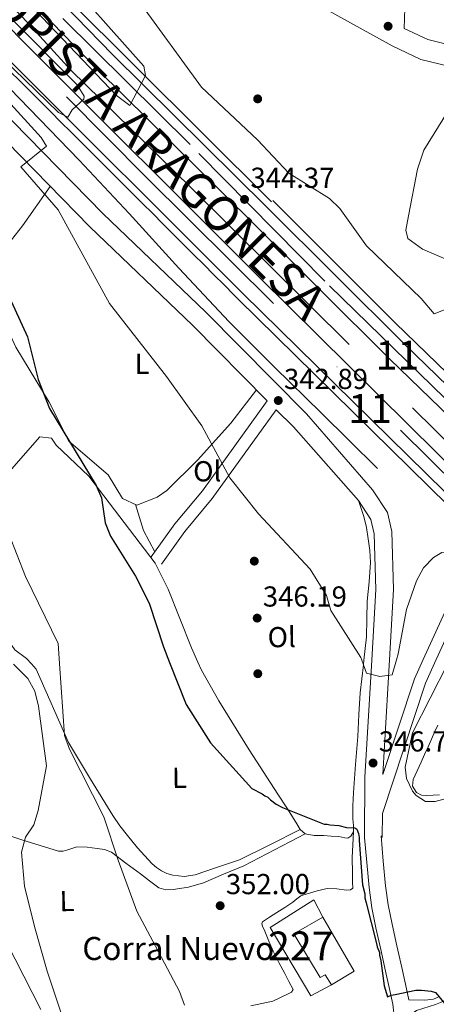
# Model space of a CAD drawing. Extents: x 573860 to 580774, y 687392 to 692094.
# Drawn here: x 577459 to 577604, y 689625 to 689967 of the extents above; entities that cross this region are included whole.
import ezdxf
from ezdxf.enums import TextEntityAlignment as Align

# ---------------------------------------------------------------- set-up
doc = ezdxf.new("R2010")
doc.units = 0
doc.header["$MEASUREMENT"] = 0
for name, pattern in [('DGN Style 3', [108.82293800000001, 77.73067, -31.092268]), ('DGN Style 4', [124.44680267000001, 62.18453600000001, -31.092268, 0.07773067, -31.092268]), ('DGN Style 7', [155.46134, 69.957603, -31.092268, 23.319201, -31.092268])]:
    doc.linetypes.add(name, pattern=pattern)
for name, color, linetype in [('Nivel 11', 7, 'Continuous'), ('Nivel 13', 7, 'Continuous'), ('Nivel 15', 7, 'Continuous'), ('Nivel 16', 7, 'Continuous'), ('Nivel 17', 7, 'Continuous'), ('Nivel 21', 7, 'Continuous'), ('Nivel 23', 7, 'Continuous'), ('Nivel 32', 7, 'Continuous'), ('Nivel 36', 7, 'Continuous'), ('Nivel 37', 7, 'Continuous'), ('Nivel 4', 7, 'Continuous'), ('Nivel 41', 7, 'Continuous'), ('Nivel 44', 7, 'Continuous'), ('Nivel 48', 7, 'Continuous'), ('Nivel 5', 7, 'Continuous'), ('Nivel 52', 7, 'Continuous'), ('Nivel 54', 7, 'Continuous'), ('Nivel 7', 7, 'Continuous')]:
    doc.layers.add(name, color=color, linetype=linetype)
doc.styles.add('Style-arial', font='arial.shx', dxfattribs={"bigfont": 'arialbig.shx'})
doc.styles.add('Style-arialn', font='arialn.shx', dxfattribs={"bigfont": 'arialnbig.shx'})
doc.styles.add('Style-times', font='times.shx', dxfattribs={"bigfont": 'timesbig.shx'})

# ---------------------------------------------------------------- blocks, each defined once
blk = doc.blocks.new('5PATER')
at = {"layer": 'Nivel 7', "linetype": 'Continuous', "lineweight": 0}
h = blk.add_hatch(color=53, dxfattribs=at)
edge = h.paths.add_edge_path()
edge.add_ellipse((0, 0), major_axis=(-1.095731442945027, -1.110710700472634), ratio=0.9994222409660319, start_angle=0, end_angle=360)
blk = doc.blocks.new('5PERFI')
at = {"layer": 'Nivel 17', "linetype": 'Continuous', "lineweight": 0}
h = blk.add_hatch(color=7, dxfattribs=at)
edge = h.paths.add_edge_path()
edge.add_arc((0, 0), 1.55999999938624, 315.0000000018422, 675.0000000018422)
blk = doc.blocks.new('5PATER_4')
at = {"layer": 'Nivel 7', "linetype": 'Continuous', "lineweight": 0}
h = blk.add_hatch(color=53, dxfattribs=at)
edge = h.paths.add_edge_path()
edge.add_ellipse((0, 0), major_axis=(-1.080396410289628, -1.125632823630326), ratio=0.9994222409660318, start_angle=0, end_angle=360)

msp = doc.modelspace()

# ---------------------------------------------------------------- linework, layer by layer
at = {"layer": 'Nivel 11', "color": 142, "linetype": 'DGN Style 3', "lineweight": 13}
for points in [[(577311.8119999999, 690122.2760000001, 344.491), (577371.108, 690059.7520000001, 344.214), (577460.477, 689967.835, 343.72), (577477.321, 689949.3589999999, 343.484), (577518.618, 689909.0009999999, 342.941), (577621.8700000001, 689806.5079999999, 342.941), (577632.26, 689796.716, 342.873)], [(577480.1499999999, 689918.1669999999, 342.941), (577452.4310000001, 689946.71, 343.952), (577406.922, 689995.287, 344.239), (577365.642, 690035.8600000001, 343.958), (577347.9310000001, 690054.962, 343.98), (577339.631, 690062.206, 343.201), (577337.223, 690066.1780000001, 343.201), (577331.01, 690073.3840000001, 344.239), (577314.0320000001, 690092.176, 344.598), (577312.122, 690094.1710000001, 344.625)]]:
    msp.add_polyline3d(points, dxfattribs=at)
at = {"layer": 'Nivel 13', "color": 4, "linetype": 'Continuous', "lineweight": 0}
msp.add_polyline3d([(577480.1499999999, 689918.1669999999, 342.941), (577488.8019999999, 689908.9299999999, 343.072), (577497.4550000001, 689899.693, 343.203), (577514.7, 689880.7849999999, 342.948), (577532.2110000001, 689862.1240000001, 342.473), (577548.098, 689846.304, 342.411), (577564.0660000001, 689830.575, 342.28), (577573.851, 689820.916, 342.1), (577583.6359999999, 689811.257, 341.921)], dxfattribs=at)
at = {"layer": 'Nivel 15', "color": 1, "linetype": 'Continuous', "lineweight": 0}
msp.add_polyline3d([(577561.6059999999, 689661.6270000001, 353.012), (577546.45, 689651.9780000001, 353.632), (577560.585, 689628.2180000001, 354.775), (577567.719, 689632.0490000001, 355.03), (577565.557, 689635.5430000001, 354.816), (577563.8090000001, 689634.6030000001, 354.844), (577554.5830000001, 689649.7650000001, 353.879), (577564.648, 689655.6100000001, 353.446), (577561.6059999999, 689661.6270000001, 353.012)], dxfattribs=at)
at = {"layer": 'Nivel 16', "color": 1, "linetype": 'Continuous', "lineweight": 13, "extrusion": (0.1686590502404106, 0.0879855477536288, 0.9817396132165069), "elevation": 158438.223530663, "flags": 128}
msp.add_lwpolyline([(344317.0257920474, -815811.8796769739), (344295.3773275318, -815812.8942399914), (344294.7160270333, -815803.5529007057)], dxfattribs=at)
at = {"layer": 'Nivel 21', "color": 7, "linetype": 'Continuous', "lineweight": 13, "extrusion": (-0.4240125629120214, -0.4364558666207263, 0.7935487527462506), "elevation": -545726.7481069041, "flags": 128}
msp.add_lwpolyline([(-66480.95975211367, 712243.9803226572), (-66420.96805666713, 712242.9450012336), (-66345.31947419641, 712243.1339884778)], dxfattribs=at)
at = {"layer": 'Nivel 21', "color": 7, "linetype": 'Continuous', "lineweight": 0, "extrusion": (-0.1195050685228676, 0.008801183594113316, 0.992794579842521), "elevation": -62610.34932409515, "flags": 128}
msp.add_lwpolyline([(-730251.1930335839, 521624.8762122735), (-730297.3991183629, 521636.5094834559), (-730305.9272175559, 521639.7057121955)], dxfattribs=at)
at = {"layer": 'Nivel 21', "color": 7, "linetype": 'DGN Style 3', "lineweight": 0, "extrusion": (0.0009760574192008649, 0.1404512969077658, 0.9900871075359183), "elevation": 97774.81531993843, "flags": 128}
msp.add_lwpolyline([(-572778.5844979777, -686763.533454254), (-572778.5844979777, -686755.10368937)], dxfattribs=at)
at = {"layer": 'Nivel 21', "color": 7, "linetype": 'Continuous', "lineweight": 13}
for points in [[(577311.5560000001, 690145.487, 345.678), (577352.23, 690101.966, 345.073), (577452.3929999999, 689997.7949999999, 344.515), (577546.9180000001, 689903.7550000001, 344.438)], [(577311.5989999999, 690141.5619999999, 345.666), (577360.426, 690089.729, 344.962), (577491.6610000001, 689954.8200000001, 344.476), (577545.1610000001, 689901.976, 344.438), (577593.004, 689854.344, 343.804), (577642.0279999999, 689806.935, 343.923)], [(577311.717, 690130.8559999999, 345.588), (577355.185, 690084.712, 344.962), (577486.5109999999, 689949.71, 344.476), (577540.0630000001, 689896.815, 344.438), (577587.959, 689849.202, 343.804), (577637.051, 689801.727, 343.923)], [(577311.908, 690113.5889999999, 345.973), (577365.402, 690056.889, 344.393), (577385.807, 690036.402, 345.159), (577460.058, 689960.027, 344.891), (577542.754, 689877.4439999999, 344.38), (577624.9820000001, 689796.237, 343.851), (577628.5519999999, 689792.835, 343.845)], [(577312.038, 690101.807, 345.797), (577359.6640000001, 690051.327, 344.393), (577380.111, 690030.797, 345.159), (577454.3700000001, 689954.415, 344.891), (577537.108, 689871.79, 344.38), (577619.6410000001, 689790.727, 343.851), (577623.2479999999, 689787.287, 343.845)], [(577456.1200000001, 689949.118, 344.869), (577459.658, 689945.585, 344.847), (577463.196, 689942.0519999999, 344.825), (577466.7339999999, 689938.5190000001, 344.803), (577470.2720000001, 689934.986, 344.781), (577473.81, 689931.453, 344.759), (577477.348, 689927.9199999999, 344.738), (577480.8859999999, 689924.3870000001, 344.716), (577484.4240000001, 689920.854, 344.694), (577487.962, 689917.321, 344.672), (577491.5, 689913.788, 344.65), (577495.038, 689910.2550000001, 344.628), (577498.5760000001, 689906.7220000001, 344.606), (577502.1140000001, 689903.189, 344.585), (577505.652, 689899.656, 344.563), (577509.189, 689896.1229999999, 344.541), (577512.727, 689892.5889999999, 344.519), (577516.2649999999, 689889.0560000001, 344.497), (577519.8030000001, 689885.523, 344.475), (577523.341, 689881.99, 344.454), (577526.879, 689878.4569999999, 344.432), (577530.4169999999, 689874.9240000001, 344.41), (577533.9550000001, 689871.3910000001, 344.388), (577535.335, 689870.014, 344.38), (577621.443, 689785.399, 343.845)]]:
    msp.add_polyline3d(points, dxfattribs=at)
at = {"layer": 'Nivel 21', "color": 7, "linetype": 'DGN Style 3', "lineweight": 0}
for points in [[(577312.348, 690073.663, 347.728), (577332.632, 690054.146, 347.218), (577349.592, 690037.811, 347.624), (577365.344, 690020.962, 346.813), (577384.5760000001, 690002.311, 346.001), (577413.929, 689971.979, 346.407), (577445.03, 689943.935, 345.769), (577488.3800000001, 689899.676, 343.973), (577524.091, 689865.4850000001, 343.161), (577559.0590000001, 689830.1910000001, 342.756), (577581.942, 689803.8659999999, 341.911), (577587.1359999999, 689795.9199999999, 342.544), (577588.6100000001, 689789.3729999999, 342.908), (577589.2579999999, 689769.202, 343.177), (577587.844, 689744.8300000001, 344.556)], [(577592.942, 689963.861, 338.171), (577593.142, 689970.875, 337.939), (577593.4879999999, 689978.254, 337.939), (577608.7450000001, 690010.645, 337.517), (577614.084, 690022.8559999999, 336.462), (577616.1410000001, 690026.852, 336.609)], [(577599.554, 689744.963, 348.123), (577611.4850000001, 689770.996, 349.298), (577643.0560000001, 689803.146, 349.51), (577655.0009999999, 689816.4680000001, 349.721), (577662.639, 689823.3360000001, 348.675), (577693.683, 689848.4850000001, 346.344), (577705.977, 689860.892, 345.223), (577712.257, 689869.7509999999, 344.506), (577717.1240000001, 689879.3500000001, 343.826), (577721.4809999999, 689895.288, 342.874), (577721.1710000001, 689901.406, 342.638), (577717.111, 689914.031, 342.122), (577708.8090000001, 689924.1540000001, 341.093), (577705.871, 689926.544, 340.686), (577676.4920000001, 689933.317, 338.402), (577667.868, 689936.1510000001, 338.368), (577598.72, 689953.1840000001, 338.448), (577588.774, 689957.8389999999, 338.13), (577548.631, 689980.1059999999, 338.534)], [(577545.436, 689834.747, 343.052), (577522.8840000001, 689803.4890000001, 346.001), (577513.3910000001, 689791.9820000001, 347.648), (577505.158, 689780.5800000001, 348.841)], [(577587.844, 689744.8300000001, 344.556), (577585.538, 689705.0689999999, 346.806), (577596.4739999999, 689738.2409999999, 347.82), (577599.554, 689744.963, 348.123)], [(577584.9199999999, 689683.719, 347.61), (577585.6950000001, 689675.02, 348.116), (577586.4580000001, 689666.4580000001, 348.622), (577587.3770000001, 689659.7890000001, 348.888), (577588.7409999999, 689653.095, 349.077), (577590.415, 689645.5970000001, 349.363), (577592.108, 689638.0430000001, 349.641), (577593.3670000001, 689632.3470000001, 349.834), (577594.533, 689626.9199999999, 350.003), (577600.145, 689626.7309999999, 350.279), (577603.084, 689627.146, 350.144), (577604.7760000001, 689627.818, 350.02)]]:
    msp.add_polyline3d(points, dxfattribs=at)
at = {"layer": 'Nivel 21', "color": 7, "linetype": 'Continuous', "lineweight": 0}
for points in [[(577312.4480000001, 690064.5889999999, 347.612), (577328.145, 690049.4850000001, 347.218), (577344.9820000001, 690033.2690000001, 347.624), (577360.726, 690016.4280000001, 346.813), (577379.9979999999, 689997.7380000001, 346.001), (577409.433, 689967.3219999999, 346.407), (577440.548, 689939.2650000001, 345.769), (577483.831, 689895.075, 343.973), (577519.5549999999, 689860.871, 343.161), (577545.436, 689834.747, 343.052)], [(577708.497, 689929.6910000001, 340.619), (577707.8940000001, 689930.182, 340.686), (577681.94, 689939.129, 338.415), (577669.861, 689943.0959999999, 338.368), (577601.138, 689960.0249999999, 338.448), (577592.942, 689963.861, 338.171)], [(577604.0860000001, 689745.014, 348.203), (577614.912, 689768.6370000001, 349.298), (577646.0460000001, 689800.342, 349.51), (577657.906, 689813.5689999999, 349.721), (577665.301, 689820.219, 348.675), (577696.4369999999, 689845.442, 346.344), (577709.1259999999, 689858.247, 345.223), (577715.7760000001, 689867.628, 344.506), (577720.9680000001, 689877.868, 343.826), (577725.608, 689894.841, 342.874), (577725.2420000001, 689902.0419999999, 342.638), (577722.8330000001, 689911.1400000001, 342.376), (577720.6429999999, 689916.1880000001, 342.122), (577718.719, 689918.533, 340.623), (577722.068, 689921.5560000001, 340.539), (577760.838, 689918.2590000001, 337.642)], [(577581.679, 689744.7609999999, 344.354), (577583.101, 689769.2820000001, 343.177), (577582.48, 689788.592, 342.908), (577581.379, 689793.4850000001, 342.544), (577577.038, 689800.125, 341.911), (577554.463, 689825.6370000001, 342.756), (577548.52, 689831.635, 343.108), (577526.307, 689800.8459999999, 346.001), (577516.8130000001, 689789.338, 347.648), (577508.662, 689778.0490000001, 348.841)], [(577581.679, 689744.7609999999, 344.354), (577579.3200000001, 689704.087, 346.305), (577579.1740000001, 689683.2069999999, 347.61), (577579.949, 689674.5079999999, 348.116), (577580.7239999999, 689665.808, 348.622), (577581.6880000001, 689658.818, 348.888), (577583.0989999999, 689651.8910000001, 349.077), (577584.7849999999, 689644.338, 349.363), (577586.477, 689636.7890000001, 349.641), (577587.7309999999, 689631.118, 349.834), (577588.9580000001, 689625.409, 350.02), (577589.581, 689620.246, 350.179)], [(577623.381, 689649.0249999999, 347.895), (577620.966, 689644.3870000001, 348.236), (577618.493, 689640.0179999999, 348.504), (577616.013, 689635.6529999999, 348.773), (577614.881, 689633.595, 348.918), (577613.7450000001, 689631.5349999999, 349.09), (577612.27, 689629.659, 349.298), (577610.337, 689628.2479999999, 349.524), (577608.8459999999, 689627.4909999999, 349.7), (577607.328, 689626.797, 349.869), (577605.56, 689625.9850000001, 350.02), (577603.756, 689625.2690000001, 350.144), (577597.2139999999, 689623.213, 350.258), (577595.2010000001, 689621.827, 350.145)]]:
    msp.add_polyline3d(points, dxfattribs=at)
at = {"layer": 'Nivel 23', "color": 7, "linetype": 'DGN Style 4', "lineweight": 0}
for points in [[(577639.919, 689804.729, 343.923), (577611.5760000001, 689831.2, 343.855), (577565.3999999999, 689876.2490000001, 344.132), (577518.628, 689923.6400000001, 344.455), (577456.4380000001, 689985.2919999999, 344.595), (577390.7890000001, 690053.385, 344.84), (577328.693, 690118.459, 345.384), (577311.6529999999, 690136.689, 345.63)], [(577311.9680000001, 690108.1710000001, 345.892), (577387.993, 690028.408, 345.14), (577503.4280000001, 689912.291, 344.609), (577626.148, 689790.321, 343.845)]]:
    msp.add_polyline3d(points, dxfattribs=at)
at = {"layer": 'Nivel 32', "color": 6, "linetype": 'DGN Style 7', "lineweight": 0}
msp.add_polyline3d([(578705.7050000001, 687444.01, 365.563), (578694.3459999999, 687461.5079999999, 365.936), (578610.5320000001, 687607.1030000001, 363.626), (578523.7660000001, 687762.04, 373.588), (578443.7320000001, 687902.841, 378.323), (578373.307, 688027.9380000001, 378.623), (578299.243, 688155.297, 372.939), (578185.5160000001, 688359.581, 355), (578086.726, 688532.2339999999, 349.411), (578032.3829999999, 688625.7339999999, 349.413), (577951.811, 688766.196, 350), (577879.2919999999, 688894.212, 350), (577803.362, 689025.449, 352.093), (577730.9340000001, 689156.041, 351.885), (577637.058, 689316.7420000001, 352.408), (577537.608, 689485.138, 363.302), (577405.794, 689742.774, 373.557)], dxfattribs=at)
at = {"layer": 'Nivel 36', "color": 92, "linetype": 'Continuous', "lineweight": 0, "extrusion": (-0.3316269769568768, -0.1114153605829831, 0.9368084999510876), "elevation": -268042.4148115221, "flags": 128}
msp.add_lwpolyline([(-469964.3928035893, 718759.3997429565), (-469954.8743289968, 718759.1110416828), (-469946.6012862214, 718760.6202919066)], dxfattribs=at)
at = {"layer": 'Nivel 36', "color": 92, "linetype": 'Continuous', "lineweight": 0, "extrusion": (0.998561490529561, -0.0536185567819728, 1.055898940265888e-14), "elevation": 539764.6314951873, "flags": 128}
msp.add_lwpolyline([(719652.8469785324, 349.7079999943006), (719657.3043905618, 349.3159999943006), (719661.7618025912, 348.9249999943006)], dxfattribs=at)
at = {"layer": 'Nivel 36', "color": 92, "linetype": 'Continuous', "lineweight": 0}
for points in [[(577678.317, 689932.896, 338.543), (577691.612, 689925.4880000001, 338.543), (577695.4739999999, 689922.1969999999, 338.331), (577690.625, 689910.3319999999, 338.518), (577663.889, 689856.3659999999, 338.754), (577661.3219999999, 689854.044, 338.331), (577656.979, 689855.3910000001, 338.543), (577640.25, 689863.371, 338.543), (577608.156, 689883.4639999999, 338.543), (577599.2949999999, 689887.2860000001, 338.543), (577594.213, 689891.0320000001, 338.543), (577593.557, 689893.9439999999, 338.543), (577594.4439999999, 689898.862, 338.543), (577597.5959999999, 689915.1089999999, 338.543), (577599.804, 689921.639, 338.543), (577616.584, 689948.783, 338.427)], [(577470.121, 689909.071, 344.541), (577460.5079999999, 689895.412, 346.151), (577451.4450000001, 689884.064, 350.014), (577447.3219999999, 689876.787, 350.22), (577458.098, 689853.317, 349.581), (577469.7509999999, 689834.2209999999, 349.003), (577476.5160000001, 689820.736, 349.003), (577490.1440000001, 689808.996, 348.192), (577495.182, 689800.861, 348.598), (577500.163, 689798.557, 348.192), (577507.1950000001, 689801.2790000001, 347.758), (577510.592, 689803.574, 347.38), (577521.175, 689814.1070000001, 345.971), (577532.7309999999, 689826.977, 344.912), (577541.673, 689838.544, 343.067)], [(577463.53, 689743.426, 356.629), (577461.8400000001, 689745.2690000001, 356.811), (577457.753, 689748.3559999999, 357.151), (577453.8530000001, 689753.9280000001, 357.396), (577450.9539999999, 689759.885, 357.266), (577445.604, 689775.4650000001, 356.861), (577439.0290000001, 689783.507, 356.861), (577437.192, 689788.1510000001, 356.861), (577437.4199999999, 689790.462, 356.455), (577443.1159999999, 689798.6030000001, 355.315), (577456.591, 689810.987, 353.209), (577466.463, 689822.166, 351.593), (577470.5160000001, 689821.7069999999, 351.586), (577472.1669999999, 689819.341, 351.181), (577483.463, 689808.5889999999, 350.369), (577506.554, 689778.3729999999, 349.964), (577510.996, 689769.4040000001, 349.767), (577519.077, 689748.9539999999, 348.49), (577521.317, 689744.0789999999, 348.51)], [(577578.9369999999, 689744.73, 345.163), (577579.871, 689752.881, 344.626), (577580.01, 689759.06, 344.632), (577580.0549999999, 689765.237, 344.626), (577580.729, 689771.9539999999, 344.219), (577581.2820000001, 689778.6669999999, 343.779), (577581.037, 689782.7220000001, 343.497), (577580.4650000001, 689786.774, 343.214), (577579.8659999999, 689790.7050000001, 343.174), (577578.9469999999, 689794.5179999999, 342.932), (577577.9920000001, 689797.3219999999, 342.422), (577577.038, 689800.125, 341.911)], [(577521.317, 689744.0789999999, 348.51), (577522.621, 689741.2409999999, 348.521), (577528.577, 689730.5630000001, 349.558), (577539.145, 689713.5860000001, 349.103), (577549.128, 689698.2650000001, 349.964), (577552.4140000001, 689693.1100000001, 349.836), (577555.7010000001, 689687.956, 349.708), (577556.8870000001, 689685.936, 349.71), (577558.5730000001, 689684.466, 349.708), (577561.7390000001, 689683.9169999999, 349.576), (577564.9340000001, 689683.8470000001, 349.426), (577567.5830000001, 689683.702, 349.362), (577570.233, 689683.567, 349.285), (577572.354, 689683.0460000001, 349.151), (577573.413, 689683.017, 349.073), (577574.4680000001, 689683.625, 349.002), (577575.3999999999, 689685.121, 348.925), (577575.395, 689687.3770000001, 348.833), (577575.091, 689689.6340000001, 348.72), (577575.162, 689694.223, 348.177), (577575.318, 689698.814, 347.661), (577576.065, 689708.5249999999, 347.167), (577576.817, 689718.2479999999, 346.673), (577577.244, 689725.842, 346.285), (577577.6669999999, 689733.4369999999, 345.896), (577578.757, 689743.1610000001, 345.266), (577578.9369999999, 689744.73, 345.163)], [(577463.53, 689743.426, 356.629), (577465.1510000001, 689741.658, 356.455), (577476.3999999999, 689716.105, 353.755), (577484.092, 689703.4569999999, 353.438), (577491.784, 689690.8090000001, 353.192), (577494.21, 689687.26, 353.182), (577496.861, 689683.8600000001, 353.192), (577500.399, 689679.6429999999, 353.192), (577504.081, 689675.5449999999, 353.192), (577505.4650000001, 689674.1159999999, 353.192), (577506.9569999999, 689672.783, 353.192), (577508.6610000001, 689671.646, 353.192), (577510.524, 689670.74, 353.192), (577512.6529999999, 689670.078, 353.192), (577516.5619999999, 689669.6740000001, 352.642), (577520.4070000001, 689670.236, 351.923), (577528.1100000001, 689672.8600000001, 351.218), (577535.8130000001, 689675.4839999999, 350.513), (577546.3500000001, 689680.71, 350.112), (577556.8870000001, 689685.936, 349.71)], [(577604.6470000001, 689722.159, 341.873), (577603.618, 689720.0279999999, 341.873), (577602.419, 689717.3640000001, 341.908), (577601.22, 689714.7, 341.944), (577600.021, 689712.037, 341.944), (577598.8219999999, 689709.3729999999, 341.944), (577597.452, 689706.3530000001, 341.944), (577596.081, 689703.335, 341.944), (577595.8489999999, 689701.0349999999, 341.976), (577597.203, 689698.7620000001, 342.014), (577598.9550000001, 689697.851, 342.019), (577600.746, 689697.7509999999, 342.014), (577605.162, 689697.97, 341.973)], [(577558.5730000001, 689684.466, 349.708), (577547.9199999999, 689678.932, 350.745), (577537.2660000001, 689673.398, 351.782), (577530.274, 689670.436, 352.064), (577523.283, 689667.473, 352.346), (577518.0959999999, 689665.95, 352.743), (577512.753, 689665.1440000001, 353.192), (577510.169, 689665.003, 353.183), (577507.8049999999, 689665.7490000001, 353.192), (577504.5800000001, 689668.1400000001, 353.6), (577501.362, 689670.554, 354.037), (577496.3530000001, 689674.344, 354.502), (577491.3360000001, 689678.1070000001, 354.883), (577488.95, 689679.037, 354.811), (577486.3740000001, 689679.4169999999, 354.742), (577482.851, 689679.851, 355.903), (577479.311, 689679.9780000001, 357.139), (577476.155, 689678.97, 357.276), (577474.568, 689678.4140000001, 357.311), (577472.996, 689678.44, 357.421), (577466.55, 689680.4140000001, 358.099), (577460.223, 689682.4110000001, 359.254), (577450.9879999999, 689685.4010000001, 361.904)], [(577539.662, 689624.7930000001, 353.756), (577547.3870000001, 689626.3600000001, 353.333), (577550.007, 689627.6640000001, 352.862), (577552.6270000001, 689628.969, 352.39), (577553.8800000001, 689629.56, 352.496), (577554.372, 689630.405, 352.673), (577552.9280000001, 689633.206, 352.485), (577551.4720000001, 689636.0120000001, 352.32), (577549.477, 689639.8659999999, 352.256), (577547.483, 689643.723, 352.179), (577545.942, 689647.1969999999, 352.082), (577544.5630000001, 689650.7420000001, 351.967), (577543.7150000001, 689652.4480000001, 351.906), (577543.513, 689653.2690000001, 351.869), (577543.814, 689653.909, 351.826), (577546.2250000001, 689655.592, 351.652), (577548.7110000001, 689657.152, 351.473), (577551.5120000001, 689658.9550000001, 351.267), (577554.3090000001, 689660.7590000001, 351.049), (577555.689, 689661.8700000001, 350.864), (577557.1030000001, 689662.915, 350.626), (577559.2110000001, 689663.6499999999, 350.273), (577562.712, 689664.6599999999, 350.273), (577566.2450000001, 689665.5109999999, 350.273), (577569.5889999999, 689665.3330000001, 350.273), (577572.96, 689664.8970000001, 350.273), (577574.2949999999, 689665.0050000001, 350.315), (577575.067, 689665.632, 350.343), (577575.038, 689667.75, 350.061), (577575.0050000001, 689670.219, 349.855), (577574.9709999999, 689672.69, 349.708), (577574.9169999999, 689674.456, 349.728), (577574.922, 689676.219, 349.708)]]:
    msp.add_polyline3d(points, dxfattribs=at)
at = {"layer": 'Nivel 4', "color": 30, "linetype": 'Continuous', "lineweight": 30, "elevation": 350, "flags": 128}
for points in [[(577448.771, 689884.412), (577450.7550000001, 689881.6510000001), (577462.206, 689856.9439999999), (577465.899, 689842.1170000001), (577469.808, 689832.037), (577486.077, 689805.334), (577487.841, 689801.1070000001), (577489.0989999999, 689792.3589999999), (577490.986, 689787.727), (577499.672, 689773.879), (577504.4610000001, 689764.5560000001), (577509.352, 689749.3030000001), (577511.48, 689743.9680000001)], [(577511.48, 689743.9680000001), (577517.3090000001, 689729.3530000001), (577525.716, 689716.092), (577540.034, 689700.185), (577543.625, 689698.348), (577544.5970000001, 689697.6400000001), (577545.567, 689697.172), (577546.5419999999, 689696.2220000001), (577548.487, 689694.8049999999), (577550.6699999999, 689693.631), (577565.1910000001, 689687.8130000001), (577566.1529999999, 689687.8260000001), (577567.119, 689687.5989999999), (577570.2509999999, 689687.4010000001), (577572.908, 689686.716), (577575.7990000001, 689686.514), (577576.5279999999, 689686.0430000001), (577577.0290000001, 689684.6059999999), (577577.2890000001, 689683.165), (577577.3019999999, 689682.203), (577578.476, 689666.815), (577579.2409999999, 689663.696), (577579.2609999999, 689662.2520000001), (577579.7649999999, 689660.574), (577583.274, 689646.476)], [(577583.274, 689646.476), (577583.5860000001, 689645.2220000001), (577584.334, 689643.307), (577584.348, 689642.345), (577584.855, 689640.426), (577585.9369999999, 689631.7760000001), (577587.193, 689627.942), (577588.389, 689628.44), (577589.844, 689628.744)], [(577589.844, 689628.744), (577597.03, 689630.243), (577598.9550000001, 689630.27), (577602.3300000001, 689629.835), (577603.781, 689629.3729999999), (577604.513, 689628.6610000001), (577607.453, 689624.8500000001)]]:
    msp.add_lwpolyline(points, dxfattribs=at)
at = {"layer": 'Nivel 5', "color": 30, "linetype": 'Continuous', "lineweight": 0, "flags": 128}
for points, elevation in [([(577311.3940000001, 690160.148), (577317.4979999999, 690148.6340000001), (577323.1200000001, 690139.9680000001), (577334.487, 690126.5700000001), (577379.8929999999, 690076.8740000001), (577471.3999999999, 689985.848), (577502.548, 689950.8489999999), (577503.131, 689947.6340000001), (577497.76, 689937.1840000001), (577493.104, 689940.6810000001), (577464.9210000001, 689970.132), (577435.9990000001, 689997.777), (577382.7720000001, 690053.811), (577311.777, 690125.412)], 345), ([(577412.0050000001, 690012.1570000001), (577479.4839999999, 689944.3060000001), (577481.871, 689940.425), (577481.76, 689939.4299999999), (577477.665, 689935.712), (577476.24, 689933.0830000001), (577472.9380000001, 689934.7080000001), (577411.0020000001, 689994.919)], 345), ([(577337.3389999999, 689973.763), (577353.5549999999, 689960.0009999999), (577361.138, 689951.524), (577377.101, 689936.9269999999), (577380.5009999999, 689932.612), (577388.0930000001, 689918.206), (577391.1100000001, 689914.2080000001), (577399.281, 689913.3119999999), (577402.788, 689911.3430000001), (577421.5290000001, 689892.5179999999), (577429.4539999999, 689879.375), (577443.102, 689849.815), (577447.1610000001, 689834.7309999999), (577448.5530000001, 689823.9369999999), (577449.328, 689813.581), (577449.0700000001, 689808.3700000001), (577447.692, 689803.477), (577448.2820000001, 689798.7450000001), (577450.314, 689797.271), (577455.683, 689788.6000000001), (577461.479, 689773.8049999999), (577472.8640000001, 689750.5549999999), (577473.352, 689743.537)], 355), ([(577501.2150000001, 689972.9140000001), (577522.6370000001, 689943.5719999999), (577542.075, 689925.321), (577552.851, 689913.7409999999), (577566.986, 689904.9340000001), (577570.5959999999, 689901.4720000001), (577579.845, 689888.476), (577598.7860000001, 689870.229), (577603.3759999999, 689864.879), (577607.777, 689866.6869999999), (577613.2720000001, 689872.3289999999), (577617.5360000001, 689874.939), (577620.949, 689874.885), (577656.217, 689853.915), (577661.1100000001, 689851.56), (577666.378, 689850.926), (577671.3030000001, 689851.7660000001), (577680.672, 689856.5900000001), (577693.913, 689866.169), (577707.5860000001, 689881.9140000001), (577712.821, 689890.8049999999), (577713.838, 689895.9650000001), (577714.264, 689897.5079999999)], 340), ([(577429.547, 689967.0900000001), (577455.226, 689938.885), (577466.9890000001, 689926.0660000001), (577468.781, 689923.017), (577459.9040000001, 689915.9569999999), (577472.872, 689900.95), (577490.658, 689868.4380000001), (577510.4610000001, 689843.202), (577522.6780000001, 689826.003), (577532.4469999999, 689807.996), (577542.395, 689795.486), (577560.2860000001, 689776.2990000001), (577565.969, 689767.119), (577567.4979999999, 689761.959), (577577.933, 689745.615), (577578.25, 689744.7220000001)], 345), ([(577615.7010000001, 689779.3910000001), (577611.058, 689781.896), (577606.0590000001, 689782.054), (577603.132, 689780.375), (577599.6399999999, 689776.7949999999), (577597.2209999999, 689772.217), (577593.709, 689762.2820000001), (577590.885, 689746.9010000001), (577590.2790000001, 689744.858)], 345), ([(577473.352, 689743.537), (577475.0900000001, 689718.5660000001), (577476.746, 689713.848), (577488.652, 689690.3729999999), (577493.631, 689675.344), (577500.1429999999, 689657.639), (577506.6499999999, 689645.4909999999), (577514.915, 689629.7660000001), (577516.6969999999, 689624.987)], 355), ([(577590.2790000001, 689744.858), (577588.733, 689739.6499999999), (577584.5079999999, 689739.0349999999), (577579.8659999999, 689740.163), (577578.25, 689744.7220000001)], 345), ([(577608.0590000001, 689743.514), (577595.8659999999, 689719.487), (577593.2649999999, 689707.567), (577593.7390000001, 689703.72), (577595.834, 689699.243), (577597.0449999999, 689697.767), (577600.3740000001, 689695.702), (577603.6540000001, 689695.631), (577608.4680000001, 689696.962)], 345), ([(577457.2990000001, 689743.3559999999), (577462.335, 689738.3230000001), (577464.8, 689733.9650000001), (577465.9639999999, 689728.7280000001), (577468.828, 689708.051), (577465.858, 689692.5120000001), (577464.3500000001, 689687.541), (577461.5549999999, 689683.284), (577460.064, 689678.1089999999), (577461.119, 689666.338), (577464.6129999999, 689652.3430000001), (577469.023, 689636.781), (577474.409, 689620.517)], 360)]:
    msp.add_lwpolyline(points, dxfattribs=dict(at, elevation=elevation))
at = {"layer": 'Nivel 52', "color": 1, "linetype": 'Continuous', "lineweight": 0}
msp.add_polyline3d([(577561.6059999999, 689661.6270000001, 353.012), (577546.45, 689651.9780000001, 353.632), (577560.585, 689628.2180000001, 354.775), (577567.719, 689632.0490000001, 355.03), (577565.557, 689635.5430000001, 354.816), (577563.8090000001, 689634.6030000001, 354.844), (577554.5830000001, 689649.7650000001, 353.879), (577564.648, 689655.6100000001, 353.446)], close=True, dxfattribs=at)
at = {"layer": 'Nivel 54', "color": 133, "linetype": 'Continuous', "lineweight": 0}
for points in [[(577355.185, 690084.712, 344.962), (577486.5109999999, 689949.71, 344.476), (577540.0630000001, 689896.815, 344.438), (577587.959, 689849.202, 343.804), (577637.051, 689801.727, 343.923), (577637.051, 689801.727, 350.023), (577642.0279999999, 689806.935, 343.923), (577593.004, 689854.344, 343.804), (577545.1610000001, 689901.976, 344.438), (577491.6610000001, 689954.8200000001, 344.476), (577360.426, 690089.729, 344.962)], [(577380.111, 690030.797, 345.159), (577454.3700000001, 689954.415, 344.891), (577537.108, 689871.79, 344.38), (577619.6410000001, 689790.727, 343.851), (577623.2479999999, 689787.287, 343.845), (577623.2479999999, 689787.287, 350.023), (577628.5519999999, 689792.835, 343.845), (577624.9820000001, 689796.237, 343.851), (577542.754, 689877.4439999999, 344.38), (577460.058, 689960.027, 344.891), (577385.807, 690036.402, 345.159)]]:
    msp.add_polyline3d(points, dxfattribs=at)

# ---------------------------------------------------------------- block references
at = {"layer": 'Nivel 17', "color": 7, "linetype": 'Continuous', "lineweight": 0}
for p in [(577542.085, 689939.4720000001, 339.599), (577540.916, 689779.095, 345.509), (577542.1300000001, 689740.0220000001, 346.353)]:
    msp.add_blockref('5PERFI', p, dxfattribs=at)
at = {"layer": 'Nivel 7', "color": 53, "linetype": 'Continuous', "lineweight": 0}
for name, p in [('5PATER', (577587.351, 689964.6880000001, 338.034)), ('5PATER', (577537.5220000001, 689904.6000000001, 344.366)), ('5PATER', (577549.2339999999, 689834.8160000001, 342.889)), ('5PATER_4', (577541.908, 689759.317, 346.186)), ('5PATER_4', (577582.1359999999, 689709.033, 346.75)), ('5PATER_4', (577529.0689999999, 689659.534, 351.998))]:
    msp.add_blockref(name, p, dxfattribs=at)

# ---------------------------------------------------------------- texts
at = {"layer": 'Nivel 37', "color": 92, "linetype": 'Continuous', "lineweight": 0, "style": 'Style-arialn'}
for s, p in [('L', (577501.9381597834, 689847.5620009999, 345.428)), ('Ol', (577524.5866021109, 689810.273001, 345.657))]:
    msp.add_text(s, height=7.000002, dxfattribs=at).set_placement(p, align=Align.MIDDLE_CENTER)
for s, rotation, p in [('Ol', 0.7857055485694048, (577550.422266406, 689752.7434299178, 345.86)), ('L', 0.7857055485694048, (577514.9269665661, 689703.9006490831, 351.2)), ('L', 1.162813878845169, (577475.903697208, 689661.1431637146, 358.038))]:
    msp.add_text(s, height=7.000002, rotation=rotation, dxfattribs=at).set_placement(p, align=Align.MIDDLE_CENTER)
at = {"layer": 'Nivel 41', "color": 7, "linetype": 'Continuous', "lineweight": 0, "style": 'Style-arial'}
for s, p in [('344.37', (577539.574, 689908.6000000001, 344.366)), ('342.89', (577551.22, 689838.8160000001, 342.889)), ('346.19', (577543.8940000001, 689763.317, 346.186)), ('346.75', (577584.122, 689713.033, 346.75)), ('352.00', (577531.054, 689663.534, 351.998))]:
    msp.add_text(s, height=7.000002, dxfattribs=at).set_placement(p)
at = {"layer": 'Nivel 44', "color": 1, "linetype": 'Continuous', "lineweight": 0, "style": 'Style-times'}
msp.add_text('A-68 AUTOPISTA ARAGONESA', height=11.999976, rotation=315.0391722059429, dxfattribs=at).set_placement((577483.3888682348, 689945.6120056282, 343.9), align=Align.MIDDLE_CENTER)
at = {"layer": 'Nivel 44', "color": 7, "linetype": 'Continuous', "lineweight": 0, "style": 'Style-arial'}
msp.add_text('Corral Nuevo', height=7.999998000000001, dxfattribs=at).set_placement((577481.226, 689640.682, 358.31))
at = {"layer": 'Nivel 48', "color": 7, "linetype": 'Continuous', "lineweight": 0, "style": 'Style-arialn'}
for p in [(577590.5867305268, 689850.561001, 343.805), (577581.1287305267, 689832.0560009999, 344.108)]:
    msp.add_text('11', height=10.000002, dxfattribs=at).set_placement(p, align=Align.MIDDLE_CENTER)
at = {"layer": 'Nivel 48', "color": 1, "linetype": 'Continuous', "lineweight": 0, "style": 'Style-arialn'}
msp.add_text('227', height=10.000002, dxfattribs=at).set_placement((577557.058660008, 689645.567001, 351.563), align=Align.MIDDLE_CENTER)

doc.saveas('drawing.dxf')
